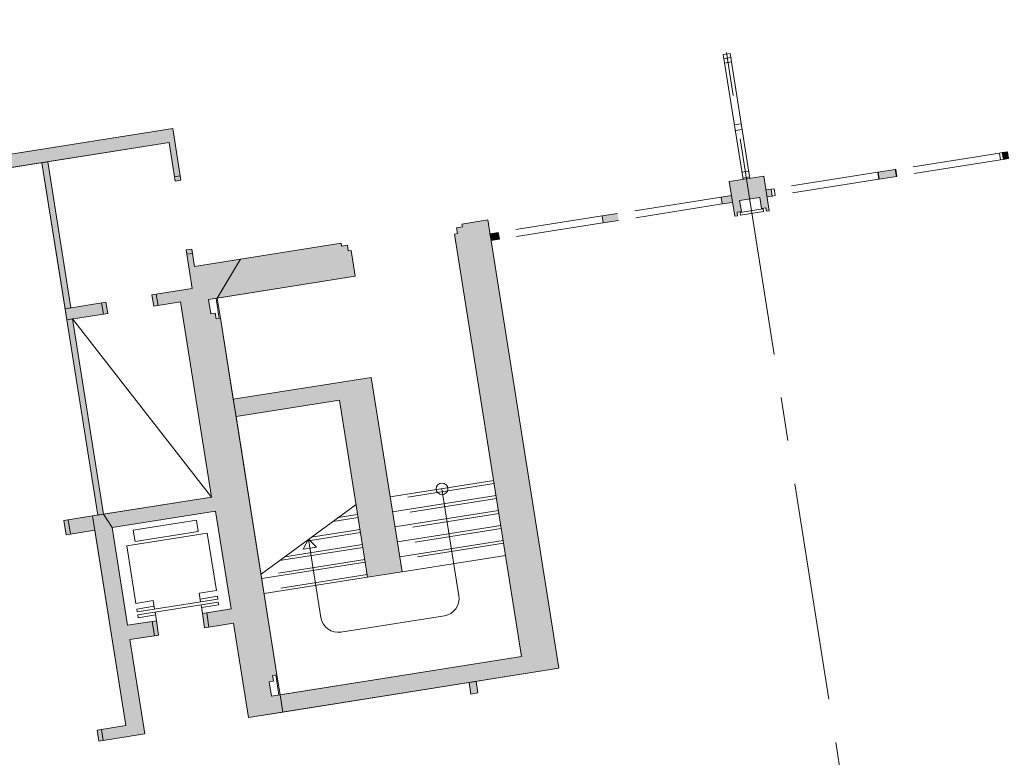
# Model space of a CAD drawing. Units: metres. Extents: x 6267 to 6591, y 343598 to 343967.
# Drawn here: x 6488 to 6505, y 343725 to 343738 of the extents above; entities that cross this region are included whole.
import ezdxf

# ---------------------------------------------------------------- set-up
doc = ezdxf.new("R2010")
doc.units = ezdxf.units.M
doc.header["$LTSCALE"] = 3
doc.linetypes.add('DASHED', pattern=[0.75, 0.5, -0.25])
doc.linetypes.add('MITTE', pattern=[2, 1.25, -0.25, 0.25, -0.25])
for name, color, linetype, lineweight in [('A_00_Raster_Mitte', 254, 'MITTE', 0), ('A_00_UNBESTIMMT', 7, 'CONTINUOUS', 9), ('A_01_Bebauung_Bestand', 7, 'CONTINUOUS', 20), ('A_03_Fördertechnik_SN', 7, 'CONTINUOUS', 13), ('A_03_Stiege-Rampe_AN', 7, 'CONTINUOUS', 0), ('A_06_Symbole', 7, 'CONTINUOUS', 13)]:
    doc.layers.add(name, color=color, linetype=linetype, lineweight=lineweight)
doc.layers.add('A_06_Solid_Bestand', color=7, linetype='CONTINUOUS', lineweight=0, true_color=0x595959)

msp = doc.modelspace()

# ---------------------------------------------------------------- hatches: boundary and pattern name
at = {"layer": 'A_06_Solid_Bestand', "ltscale": 10}
for points in [[(6490.735, 343735.398), (6490.833, 343735.414), (6490.693, 343736.302), (6474.1, 343733.672), (6474.136, 343733.445), (6490.63, 343736.059)], [(6505.032, 343735.901), (6504.943, 343735.887), (6504.962, 343735.768), (6505.051, 343735.782)], [(6488.546, 343735.729), (6488.447, 343735.713), (6488.845, 343733.204), (6488.944, 343733.22)], [(6500.254, 343735.387), (6500.348, 343734.794), (6500.397, 343734.802), (6500.388, 343734.861), (6500.462, 343734.873), (6500.432, 343735.061), (6500.778, 343735.115), (6500.807, 343734.928), (6500.882, 343734.939), (6500.891, 343734.88), (6500.94, 343734.888), (6500.846, 343735.481)], [(6492.538, 343726.571), (6492.585, 343726.274), (6497.326, 343727.026), (6496.106, 343734.729), (6495.661, 343734.659), (6495.669, 343734.61), (6495.57, 343734.594), (6495.586, 343734.495), (6495.536, 343734.487), (6496.687, 343727.228)], [(6496.286, 343734.515), (6496.143, 343734.492), (6496.162, 343734.374), (6496.305, 343734.396)], [(6491.459, 343733.386), (6491.859, 343734.057), (6493.587, 343734.33), (6493.595, 343734.281), (6493.694, 343734.297), (6493.709, 343734.198), (6493.759, 343734.206), (6493.829, 343733.761)], [(6492.484, 343726.916), (6492.41, 343726.905), (6492.425, 343726.806), (6492.351, 343726.794), (6492.39, 343726.547), (6492.538, 343726.571), (6492.585, 343726.274), (6491.993, 343726.18), (6491.736, 343727.8), (6491.242, 343727.722), (6491.203, 343727.969), (6491.697, 343728.047), (6491.431, 343729.726), (6489.653, 343729.444), (6489.505, 343729.674), (6491.357, 343729.968), (6490.826, 343733.322), (6490.367, 343733.249), (6490.336, 343733.441), (6491.028, 343733.55), (6490.923, 343734.213), (6491.021, 343734.229), (6491.068, 343733.931), (6491.859, 343734.057), (6491.459, 343733.386), (6491.31, 343733.362), (6491.35, 343733.115), (6491.424, 343733.127), (6491.439, 343733.028), (6491.513, 343733.04)], [(6488.845, 343733.204), (6489.546, 343733.315), (6489.576, 343733.124), (6488.875, 343733.013)], [(6488.974, 343733.028), (6488.875, 343733.013), (6489.407, 343729.659), (6489.505, 343729.674)], [(6491.734, 343731.647), (6491.781, 343731.351), (6493.559, 343731.633), (6494.041, 343728.591), (6494.633, 343728.685), (6494.104, 343732.023)], [(6489.425, 343725.774), (6490.215, 343725.899), (6489.958, 343727.519), (6490.452, 343727.597), (6490.413, 343727.844), (6489.919, 343727.765), (6489.653, 343729.444), (6489.505, 343729.674), (6489.318, 343729.644), (6488.824, 343729.566), (6488.863, 343729.319), (6489.357, 343729.398), (6489.888, 343726.043), (6489.395, 343725.965)], [(6495.904, 343726.8), (6495.786, 343726.781), (6495.817, 343726.584), (6495.935, 343726.603)]]:
    msp.add_hatch(color=256, dxfattribs=at).paths.add_polyline_path(points)
h = msp.add_hatch(color=256, dxfattribs=at)
h.paths.add_polyline_path([(6498.353, 343734.721), (6498.334, 343734.84), (6498.069, 343734.798), (6498.088, 343734.679)])
h.paths.add_polyline_path([(6503.125, 343735.477), (6503.106, 343735.596), (6502.81, 343735.549), (6502.829, 343735.43)])
h = msp.add_hatch(color=256, dxfattribs=at)
h.paths.add_polyline_path([(6500.973, 343735.258), (6500.884, 343735.244), (6500.903, 343735.125), (6500.992, 343735.139)])
h.paths.add_polyline_path([(6500.31, 343735.031), (6500.291, 343735.15), (6500.112, 343735.122), (6500.131, 343735.003)])
h = msp.add_hatch(color=256, dxfattribs=at)
h.paths.add_polyline_path([(6541.209, 343726.983), (6541.228, 343726.864), (6540.368, 343726.728), (6540.349, 343726.847)], flags=16)
edge = h.paths.add_edge_path()
edge.add_line((6502.822, 343720.779), (6547.91, 343727.923))

# ---------------------------------------------------------------- linework, layer by layer
at = {"layer": 'A_00_Raster_Mitte'}
msp.add_line((6478.843, 343872.423), (6509.407, 343679.537), dxfattribs=at)
at = {"layer": 'A_00_UNBESTIMMT', "linetype": 'DASHED'}
for p, q in [((6504.894, 343735.879), (6503.116, 343735.597)), ((6504.913, 343735.761), (6503.135, 343735.479)), ((6502.804, 343735.548), (6501.026, 343735.266)), ((6502.822, 343735.429), (6501.045, 343735.148)), ((6500.112, 343735.122), (6498.334, 343734.84)), ((6500.131, 343735.003), (6498.353, 343734.721)), ((6498.069, 343734.798), (6496.286, 343734.515)), ((6498.083, 343734.678), (6496.305, 343734.396))]:
    msp.add_line(p, q, dxfattribs=at)
at = {"layer": 'A_00_UNBESTIMMT'}
for p, q in [((6504.943, 343735.887), (6504.894, 343735.879)), ((6504.894, 343735.879), (6504.913, 343735.761)), ((6504.913, 343735.761), (6504.962, 343735.768)), ((6502.81, 343735.549), (6502.804, 343735.548)), ((6502.804, 343735.548), (6502.822, 343735.429)), ((6503.106, 343735.596), (6503.116, 343735.597)), ((6503.116, 343735.597), (6503.135, 343735.479)), ((6502.822, 343735.429), (6502.829, 343735.43)), ((6503.135, 343735.479), (6503.125, 343735.477)), ((6500.973, 343735.258), (6501.026, 343735.266)), ((6501.026, 343735.266), (6501.045, 343735.148)), ((6501.045, 343735.148), (6500.992, 343735.139))]:
    msp.add_line(p, q, dxfattribs=at)
at = {"layer": 'A_01_Bebauung_Bestand', "lineweight": 5}
for p, q in [((6500.269, 343737.591), (6500.15, 343737.573)), ((6500.15, 343737.573), (6500.491, 343735.424)), ((6500.269, 343737.591), (6500.609, 343735.443)), ((6500.281, 343737.517), (6500.162, 343737.498)), ((6500.292, 343737.443), (6500.174, 343737.424)), ((6500.461, 343736.381), (6500.342, 343736.363)), ((6474.1, 343733.672), (6490.693, 343736.302)), ((6490.693, 343736.302), (6490.833, 343735.414)), ((6500.476, 343736.283), (6500.358, 343736.264)), ((6474.136, 343733.445), (6490.63, 343736.059)), ((6490.63, 343736.059), (6490.735, 343735.398)), ((6504.943, 343735.887), (6504.962, 343735.768)), ((6488.447, 343735.713), (6488.875, 343733.013)), ((6488.546, 343735.729), (6488.944, 343733.22)), ((6500.59, 343735.567), (6500.471, 343735.548)), ((6502.81, 343735.549), (6503.106, 343735.596)), ((6502.829, 343735.43), (6502.81, 343735.549)), ((6503.106, 343735.596), (6503.125, 343735.477)), ((6490.723, 343735.472), (6490.822, 343735.488)), ((6500.846, 343735.481), (6500.254, 343735.387)), ((6500.254, 343735.387), (6500.348, 343734.794)), ((6500.605, 343735.468), (6500.487, 343735.449)), ((6500.94, 343734.888), (6500.846, 343735.481)), ((6502.829, 343735.43), (6503.125, 343735.477)), ((6500.884, 343735.244), (6500.973, 343735.258)), ((6500.992, 343735.139), (6500.973, 343735.258)), ((6500.291, 343735.15), (6500.112, 343735.122)), ((6500.112, 343735.122), (6500.131, 343735.003)), ((6500.31, 343735.031), (6500.131, 343735.003)), ((6500.778, 343735.115), (6500.432, 343735.061)), ((6500.432, 343735.061), (6500.462, 343734.873)), ((6500.807, 343734.928), (6500.778, 343735.115)), ((6500.903, 343735.125), (6500.992, 343735.139)), ((6498.334, 343734.84), (6498.069, 343734.798)), ((6500.388, 343734.861), (6500.462, 343734.873)), ((6500.388, 343734.861), (6500.397, 343734.802)), ((6500.439, 343734.859), (6500.834, 343734.922)), ((6500.439, 343734.859), (6500.446, 343734.81)), ((6500.446, 343734.81), (6500.842, 343734.872)), ((6500.807, 343734.928), (6500.882, 343734.939)), ((6500.842, 343734.872), (6500.834, 343734.922)), ((6500.891, 343734.88), (6500.882, 343734.939)), ((6500.891, 343734.88), (6500.94, 343734.888)), ((6498.069, 343734.798), (6498.088, 343734.679)), ((6498.353, 343734.721), (6498.088, 343734.679)), ((6500.348, 343734.794), (6500.397, 343734.802)), ((6496.286, 343734.515), (6496.305, 343734.396)), ((6493.587, 343734.33), (6491.859, 343734.057)), ((6496.305, 343734.396), (6496.162, 343734.374)), ((6490.923, 343734.213), (6491.028, 343733.55)), ((6490.934, 343734.139), (6491.033, 343734.154)), ((6491.021, 343734.229), (6491.068, 343733.931)), ((6493.829, 343733.761), (6491.31, 343733.362)), ((6490.336, 343733.441), (6491.028, 343733.55)), ((6488.845, 343733.204), (6489.546, 343733.315)), ((6489.472, 343733.304), (6489.502, 343733.112)), ((6489.546, 343733.315), (6489.576, 343733.124)), ((6490.367, 343733.249), (6490.826, 343733.322)), ((6490.41, 343733.452), (6490.441, 343733.261)), ((6490.826, 343733.322), (6491.357, 343729.968)), ((6491.494, 343733.037), (6491.439, 343733.382)), ((6491.513, 343733.04), (6491.459, 343733.386)), ((6488.875, 343733.013), (6489.576, 343733.124)), ((6488.875, 343733.013), (6489.407, 343729.659)), ((6488.974, 343733.028), (6489.505, 343729.674)), ((6491.513, 343733.04), (6491.734, 343731.647)), ((6494.104, 343732.023), (6491.734, 343731.647)), ((6494.104, 343732.023), (6494.633, 343728.685)), ((6493.559, 343731.633), (6491.781, 343731.351)), ((6493.559, 343731.633), (6494.041, 343728.591)), ((6491.781, 343731.351), (6492.484, 343726.916)), ((6489.318, 343729.644), (6491.357, 343729.968)), ((6488.898, 343729.578), (6489.318, 343729.644)), ((6489.888, 343726.043), (6489.318, 343729.644)), ((6489.653, 343729.444), (6491.431, 343729.726)), ((6488.898, 343729.578), (6488.937, 343729.331)), ((6491.277, 343727.981), (6491.203, 343727.969)), ((6491.203, 343727.969), (6491.242, 343727.722)), ((6491.697, 343728.047), (6491.277, 343727.981)), ((6491.277, 343727.981), (6491.316, 343727.734)), ((6490.339, 343727.832), (6489.919, 343727.765)), ((6490.339, 343727.832), (6490.413, 343727.844)), ((6490.378, 343727.585), (6490.339, 343727.832)), ((6490.413, 343727.844), (6490.452, 343727.597)), ((6491.316, 343727.734), (6491.242, 343727.722)), ((6491.736, 343727.8), (6491.316, 343727.734)), ((6491.736, 343727.8), (6491.993, 343726.18)), ((6490.378, 343727.585), (6489.958, 343727.519)), ((6490.378, 343727.585), (6490.452, 343727.597)), ((6490.215, 343725.899), (6489.958, 343727.519)), ((6496.687, 343727.228), (6492.39, 343726.547)), ((6497.326, 343727.026), (6491.993, 343726.18)), ((6492.484, 343726.916), (6492.41, 343726.905)), ((6492.41, 343726.905), (6492.425, 343726.806)), ((6492.464, 343726.913), (6492.519, 343726.568)), ((6492.484, 343726.916), (6492.538, 343726.571)), ((6492.425, 343726.806), (6492.351, 343726.794)), ((6492.351, 343726.794), (6492.39, 343726.547)), ((6495.786, 343726.781), (6495.817, 343726.584)), ((6495.904, 343726.8), (6495.935, 343726.603)), ((6489.425, 343725.774), (6489.395, 343725.965)), ((6489.425, 343725.774), (6490.215, 343725.899)), ((6489.499, 343725.785), (6489.469, 343725.977))]:
    msp.add_line(p, q, dxfattribs=at)
for points in [[(6490.735, 343735.398), (6490.833, 343735.414), (6490.693, 343736.302), (6474.1, 343733.672), (6474.136, 343733.445), (6490.63, 343736.059)], [(6505.032, 343735.901), (6504.943, 343735.887), (6504.962, 343735.768), (6505.051, 343735.782)], [(6488.546, 343735.729), (6488.447, 343735.713), (6488.845, 343733.204), (6488.944, 343733.22)], [(6500.254, 343735.387), (6500.348, 343734.794), (6500.397, 343734.802), (6500.388, 343734.861), (6500.462, 343734.873), (6500.432, 343735.061), (6500.778, 343735.115), (6500.807, 343734.928), (6500.882, 343734.939), (6500.891, 343734.88), (6500.94, 343734.888), (6500.846, 343735.481)], [(6496.286, 343734.515), (6496.143, 343734.492), (6496.162, 343734.374), (6496.305, 343734.396)], [(6491.459, 343733.386), (6491.859, 343734.057), (6493.587, 343734.33), (6493.595, 343734.281), (6493.694, 343734.297), (6493.709, 343734.198), (6493.759, 343734.206), (6493.829, 343733.761)], [(6492.484, 343726.916), (6492.41, 343726.905), (6492.425, 343726.806), (6492.351, 343726.794), (6492.39, 343726.547), (6492.538, 343726.571), (6492.585, 343726.274), (6491.993, 343726.18), (6491.736, 343727.8), (6491.242, 343727.722), (6491.203, 343727.969), (6491.697, 343728.047), (6491.431, 343729.726), (6489.653, 343729.444), (6489.505, 343729.674), (6491.357, 343729.968), (6490.826, 343733.322), (6490.367, 343733.249), (6490.336, 343733.441), (6491.028, 343733.55), (6490.923, 343734.213), (6491.021, 343734.229), (6491.068, 343733.931), (6491.859, 343734.057), (6491.459, 343733.386), (6491.31, 343733.362), (6491.35, 343733.115), (6491.424, 343733.127), (6491.439, 343733.028), (6491.513, 343733.04)], [(6488.845, 343733.204), (6489.546, 343733.315), (6489.576, 343733.124), (6488.875, 343733.013)], [(6488.974, 343733.028), (6488.875, 343733.013), (6489.407, 343729.659), (6489.505, 343729.674)], [(6491.734, 343731.647), (6491.781, 343731.351), (6493.559, 343731.633), (6494.041, 343728.591), (6494.633, 343728.685), (6494.104, 343732.023)], [(6489.425, 343725.774), (6490.215, 343725.899), (6489.958, 343727.519), (6490.452, 343727.597), (6490.413, 343727.844), (6489.919, 343727.765), (6489.653, 343729.444), (6489.505, 343729.674), (6489.318, 343729.644), (6488.824, 343729.566), (6488.863, 343729.319), (6489.357, 343729.398), (6489.888, 343726.043), (6489.395, 343725.965)], [(6495.904, 343726.8), (6495.786, 343726.781), (6495.817, 343726.584), (6495.935, 343726.603)]]:
    msp.add_lwpolyline(points, close=True, dxfattribs=at)
msp.add_lwpolyline([(6492.538, 343726.571), (6492.585, 343726.274), (6497.326, 343727.026), (6496.106, 343734.729), (6495.661, 343734.659), (6495.669, 343734.61), (6495.57, 343734.594), (6495.586, 343734.495), (6495.536, 343734.487), (6496.687, 343727.228), (6492.538, 343726.571)], dxfattribs=at)
at = {"layer": 'A_03_Fördertechnik_SN'}
for p, q in [((6490.015, 343729.4), (6491.101, 343729.573)), ((6491.101, 343729.573), (6491.132, 343729.375)), ((6489.905, 343729.13), (6491.288, 343729.349)), ((6490.046, 343729.203), (6490.015, 343729.4)), ((6490.046, 343729.203), (6491.132, 343729.375)), ((6491.288, 343729.349), (6491.445, 343728.362)), ((6490.062, 343728.142), (6489.905, 343729.13)), ((6491.148, 343728.315), (6491.445, 343728.362)), ((6491.148, 343728.315), (6491.172, 343728.166)), ((6491.164, 343728.216), (6491.46, 343728.263)), ((6491.46, 343728.263), (6491.468, 343728.213)), ((6490.062, 343728.142), (6490.358, 343728.189)), ((6490.078, 343728.044), (6490.374, 343728.091)), ((6490.085, 343727.994), (6491.468, 343728.213)), ((6490.093, 343727.945), (6491.476, 343728.164)), ((6490.358, 343728.189), (6490.382, 343728.041)), ((6491.18, 343728.117), (6491.203, 343727.969)), ((6491.188, 343728.068), (6491.484, 343728.115)), ((6491.476, 343728.164), (6491.484, 343728.115)), ((6490.078, 343728.044), (6490.085, 343727.994)), ((6490.093, 343727.945), (6490.101, 343727.895)), ((6490.101, 343727.895), (6490.397, 343727.942)), ((6490.39, 343727.992), (6490.413, 343727.844))]:
    msp.add_line(p, q, dxfattribs=at)
at = {"layer": 'A_03_Stiege-Rampe_AN'}
for p, q in [((6496.208, 343730.25), (6494.43, 343729.969)), ((6495.319, 343730.109), (6495.61, 343728.272)), ((6496.249, 343729.993), (6494.471, 343729.712)), ((6492.21, 343728.644), (6493.843, 343729.842)), ((6493.878, 343729.618), (6493.444, 343729.549)), ((6496.289, 343729.737), (6494.511, 343729.455)), ((6496.33, 343729.48), (6494.552, 343729.198)), ((6493.026, 343729.243), (6492.936, 343729.072)), ((6493.919, 343729.361), (6492.986, 343729.213)), ((6493.24, 343727.897), (6493.026, 343729.243)), ((6493.026, 343729.243), (6493.165, 343729.109)), ((6493.959, 343729.104), (6492.528, 343728.877)), ((6492.936, 343729.072), (6493.165, 343729.109)), ((6496.371, 343729.223), (6494.593, 343728.941)), ((6496.411, 343728.966), (6494.633, 343728.685)), ((6494, 343728.847), (6492.222, 343728.566)), ((6494.041, 343728.591), (6492.263, 343728.309)), ((6495.361, 343727.929), (6493.583, 343727.647))]:
    msp.add_line(p, q, dxfattribs=at)
at = {"layer": 'A_03_Stiege-Rampe_AN', "linetype": 'DASHED'}
for p, q in [((6496.216, 343730.201), (6494.438, 343729.919)), ((6496.256, 343729.944), (6494.479, 343729.662)), ((6493.87, 343729.667), (6493.532, 343729.614)), ((6496.297, 343729.687), (6494.519, 343729.406)), ((6493.911, 343729.41), (6493.074, 343729.278)), ((6496.338, 343729.43), (6494.56, 343729.149)), ((6493.952, 343729.154), (6492.616, 343728.942)), ((6496.378, 343729.174), (6494.601, 343728.892)), ((6493.992, 343728.897), (6492.215, 343728.615)), ((6494.033, 343728.64), (6492.255, 343728.358))]:
    msp.add_line(p, q, dxfattribs=at)
at = {"layer": 'A_03_Stiege-Rampe_AN'}
msp.add_circle((6495.319, 343730.109), 0.1, dxfattribs=at)
at = {"layer": 'A_03_Stiege-Rampe_AN', "ltscale": 10}
for centre, start, end in [((6495.314, 343728.225), 279.0041, 9.0041), ((6493.536, 343727.944), 189.0041, 279.0041)]:
    msp.add_arc(centre, 0.3, start, end, dxfattribs=at)
at = {"layer": 'A_06_Symbole'}
msp.add_line((6488.974, 343733.028), (6491.357, 343729.968), dxfattribs=at)

doc.saveas('drawing.dxf')
